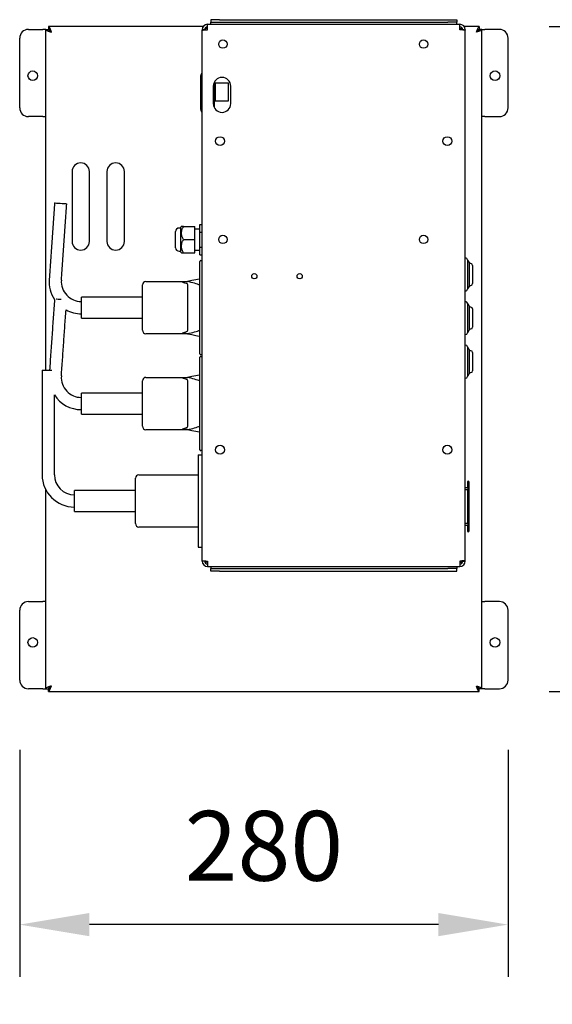
# Model space of a CAD drawing. Units: millimetres. Extents: x 0 to 4905, y -29 to 7172.
# Drawn here: x 1306 to 1612, y 4470 to 5035 of the extents above; entities that cross this region are included whole.
import ezdxf

# ---------------------------------------------------------------- set-up
doc = ezdxf.new("R2010")
doc.units = ezdxf.units.MM
doc.layers.add('GA geom', color=7, linetype='Continuous')
doc.layers.add('GA Text', color=7, linetype='Continuous')
doc.styles.add('Counterline 1-20', font='simplex.shx', dxfattribs={"height": 40})
doc.dimstyles.new('counterline 1-20', dxfattribs={"dimscale": 20, "dimtxt": 40, "dimasz": 2, "dimexe": 1.5, "dimexo": 2, "dimgap": 1, "dimtad": 1, "dimdec": 0, "dimdsep": 46, "dimtxsty": 'Counterline 1-20', "dimcen": 0, "dimclrd": 256, "dimclre": 256, "dimclrt": 256, "dimadec": 1, "dimazin": 0, "dimtfac": 1, "dimtdec": 0, "dimtmove": 0, "dimatfit": 3, "dimfxl": 0, "dimarcsym": 0})

# ---------------------------------------------------------------- blocks, each defined once
blk = doc.blocks.new('*D17')
at = {"layer": 'Defpoints', "color": 0}
for p in [(1558.58, 4394.69), (1737.68, 4394.69), (1586.28, 4293.49)]:
    blk.add_point(p, dxfattribs=at)
at = {"layer": 'GA Text', "lineweight": -2}
for p, q in [((1737.68, 4434.69), (1737.68, 4592.78)), ((1598.58, 4394.69), (1767.68, 4394.69)), ((1737.68, 4293.49), (1737.68, 4394.69)), ((1626.28, 4293.49), (1767.68, 4293.49)), ((1737.68, 4253.49), (1737.68, 4213.49))]:
    blk.add_line(p, q, dxfattribs=at)
at = {"layer": 'GA Text'}
for points in [[(1731.01, 4434.69), (1744.34, 4434.69), (1737.68, 4394.69)], [(1731.01, 4253.49), (1744.34, 4253.49), (1737.68, 4293.49)]]:
    blk.add_solid(points, dxfattribs=at)
at = {"layer": 'GA Text', "insert": (1697.68, 4533.73), "char_height": 40, "attachment_point": 5, "rotation": 90, "style": 'Counterline 1-20'}
blk.add_mtext('101', dxfattribs=at)
blk = doc.blocks.new('*D18')
at = {"layer": 'Defpoints', "color": 0}
for p in [(1569.71, 5030.92), (1569.71, 4649.64), (1729.67, 4649.64)]:
    blk.add_point(p, dxfattribs=at)
at = {"layer": 'GA Text', "lineweight": -2}
for p, q in [((1609.71, 5030.92), (1759.67, 5030.92)), ((1729.67, 4990.92), (1729.67, 4689.64)), ((1609.71, 4649.64), (1759.67, 4649.64))]:
    blk.add_line(p, q, dxfattribs=at)
at = {"layer": 'GA Text'}
for points in [[(1723.01, 4990.92), (1736.34, 4990.92), (1729.67, 5030.92)], [(1723.01, 4689.64), (1736.34, 4689.64), (1729.67, 4649.64)]]:
    blk.add_solid(points, dxfattribs=at)
at = {"layer": 'GA Text', "insert": (1689.67, 4840.28), "char_height": 40, "attachment_point": 5, "rotation": 90, "style": 'Counterline 1-20'}
blk.add_mtext('381', dxfattribs=at)
blk = doc.blocks.new('*D19')
at = {"layer": 'Defpoints', "color": 0}
for p in [(1306.28, 4656.21), (1586.28, 4656.21), (1306.28, 4515.95)]:
    blk.add_point(p, dxfattribs=at)
at = {"layer": 'GA Text', "lineweight": -2}
for p, q in [((1306.28, 4616.21), (1306.28, 4485.95)), ((1586.28, 4616.21), (1586.28, 4485.95)), ((1546.28, 4515.95), (1346.28, 4515.95))]:
    blk.add_line(p, q, dxfattribs=at)
at = {"layer": 'GA Text'}
for points in [[(1346.28, 4522.62), (1346.28, 4509.28), (1306.28, 4515.95)], [(1546.28, 4522.62), (1546.28, 4509.28), (1586.28, 4515.95)]]:
    blk.add_solid(points, dxfattribs=at)
at = {"layer": 'GA Text', "insert": (1446.28, 4555.95), "char_height": 40, "attachment_point": 5, "style": 'Counterline 1-20'}
blk.add_mtext('280', dxfattribs=at)

msp = doc.modelspace()

# ---------------------------------------------------------------- linework, layer by layer
at = {"layer": 'GA geom', "color": 5}
for p, q in [((1413.98, 5032.28), (1558.58, 5032.28)), ((1413.98, 5029.14), (1413.98, 5032.28)), ((1420.78, 5034.92), (1415.78, 5034.92)), ((1415.78, 5034.92), (1415.78, 5033.42)), ((1415.78, 5032.28), (1415.78, 5033.42)), ((1415.78, 5033.42), (1420.78, 5033.42)), ((1420.78, 5034.92), (1551.78, 5034.92)), ((1420.78, 5033.42), (1551.78, 5033.42)), ((1551.78, 5034.92), (1556.78, 5034.92)), ((1556.78, 5033.42), (1551.78, 5033.42)), ((1556.78, 5034.92), (1556.78, 5033.42)), ((1556.78, 5032.28), (1556.78, 5033.42)), ((1558.58, 5029.14), (1558.58, 5032.28)), ((1311.28, 5029.34), (1319.64, 5029.34)), ((1321.28, 5029.34), (1319.64, 5029.34)), ((1321.28, 4833.94), (1321.28, 5029.34)), ((1411.4, 5030.92), (1322.85, 5030.92)), ((1412.34, 5029.14), (1410.84, 5029.14)), ((1410.84, 5029.14), (1410.84, 5028.96)), ((1410.84, 4724.59), (1410.84, 5028.96)), ((1412.34, 5029.14), (1412.34, 5029.04)), ((1413.98, 5029.78), (1412.64, 5029.78)), ((1412.64, 5029.78), (1412.64, 5029.06)), ((1558.58, 5029.78), (1559.92, 5029.78)), ((1559.92, 5029.78), (1559.92, 5029.06)), ((1560.22, 5029.14), (1561.72, 5029.14)), ((1560.22, 5029.14), (1560.22, 5029.04)), ((1569.71, 5030.92), (1561.17, 5030.92)), ((1561.72, 5029.14), (1561.72, 5028.96)), ((1561.72, 4724.59), (1561.72, 5028.96)), ((1571.28, 4651.21), (1571.28, 5029.34)), ((1571.28, 5029.34), (1572.92, 5029.34)), ((1581.28, 5029.34), (1572.92, 5029.34)), ((1306.28, 4984.34), (1306.28, 5024.34)), ((1586.28, 4984.34), (1586.28, 5024.34)), ((1410.14, 4983.33), (1410.14, 5002.83)), ((1417.78, 4998.95), (1417.78, 4984.6)), ((1418.41, 4998.42), (1418.41, 4988.32)), ((1426.01, 4998.42), (1418.41, 4998.42)), ((1426.01, 4988.32), (1426.01, 4998.42)), ((1417.28, 4996.78), (1417.28, 4986.78)), ((1427.28, 4986.78), (1427.28, 4996.78)), ((1418.41, 4988.32), (1426.01, 4988.32)), ((1319.64, 4979.34), (1311.28, 4979.34)), ((1319.64, 4979.34), (1321.28, 4979.34)), ((1572.92, 4979.34), (1571.28, 4979.34)), ((1572.92, 4979.34), (1581.28, 4979.34)), ((1336.28, 4947.78), (1336.28, 4907.78)), ((1346.28, 4907.78), (1346.28, 4947.78)), ((1356.28, 4947.78), (1356.28, 4907.78)), ((1366.28, 4907.78), (1366.28, 4947.78)), ((1395.64, 4904.11), (1395.64, 4913.44)), ((1398.64, 4901.61), (1398.64, 4915.94)), ((1400.14, 4916.28), (1406.64, 4916.28)), ((1406.64, 4908.78), (1406.64, 4916.28)), ((1409.64, 4913.11), (1409.64, 4917.44)), ((1409.64, 4917.44), (1410.84, 4917.44)), ((1409.64, 4913.11), (1410.84, 4913.11)), ((1409.64, 4904.44), (1409.64, 4913.11)), ((1400.14, 4908.78), (1406.64, 4908.78)), ((1406.64, 4901.28), (1406.64, 4908.78)), ((1409.64, 4904.44), (1410.84, 4904.44)), ((1409.64, 4900.11), (1409.64, 4904.44)), ((1400.14, 4901.28), (1406.64, 4901.28)), ((1409.64, 4900.11), (1410.84, 4900.11)), ((1410.14, 4896.78), (1410.84, 4896.78)), ((1562.92, 4897.28), (1562.92, 4880.28)), ((1563.92, 4895.78), (1563.92, 4881.78)), ((1565.92, 4894.03), (1565.92, 4883.53)), ((1378.64, 4884.78), (1402.64, 4884.78)), ((1402.39, 4884.72), (1399.72, 4884.19)), ((1409.64, 4850.78), (1409.64, 4888.78)), ((1376.64, 4856.78), (1376.64, 4882.78)), ((1402.64, 4856.78), (1402.64, 4882.78)), ((1341.64, 4863.78), (1341.64, 4875.78)), ((1562.92, 4872.28), (1562.92, 4855.28)), ((1562.92, 4872.28), (1562.92, 4855.28)), ((1563.92, 4870.78), (1563.92, 4856.78)), ((1563.92, 4870.78), (1563.92, 4856.78)), ((1565.92, 4869.03), (1565.92, 4858.53)), ((1565.92, 4869.03), (1565.92, 4858.53)), ((1402.64, 4854.78), (1378.64, 4854.78)), ((1402.39, 4854.83), (1399.72, 4855.36)), ((1562.92, 4847.28), (1562.92, 4830.28)), ((1563.92, 4845.78), (1563.92, 4831.78)), ((1410.84, 4842.78), (1410.14, 4842.78)), ((1410.14, 4841.78), (1410.84, 4841.78)), ((1565.92, 4844.03), (1565.92, 4833.53)), ((1319.14, 4833.94), (1324.77, 4833.94)), ((1409.64, 4795.78), (1409.64, 4833.78)), ((1378.64, 4829.78), (1402.64, 4829.78)), ((1402.39, 4829.72), (1399.72, 4829.19)), ((1376.64, 4801.78), (1376.64, 4827.78)), ((1402.64, 4801.78), (1402.64, 4827.78)), ((1341.64, 4808.78), (1341.64, 4820.78)), ((1402.64, 4799.78), (1378.64, 4799.78)), ((1402.39, 4799.83), (1399.72, 4800.36)), ((1408.64, 4785.44), (1410.84, 4785.44)), ((1408.64, 4785.44), (1408.64, 4779.44)), ((1410.84, 4787.78), (1410.14, 4787.78)), ((1408.64, 4779.44), (1408.64, 4738.44)), ((1372.64, 4745.94), (1372.64, 4771.94)), ((1374.64, 4773.94), (1408.64, 4773.94)), ((1562.92, 4769.78), (1562.92, 4766.52)), ((1563.92, 4765.68), (1563.92, 4769.78)), ((1321.28, 4651.21), (1321.28, 4765.3)), ((1337.64, 4752.94), (1337.64, 4764.94)), ((1562.92, 4765.44), (1562.92, 4746.11)), ((1563.92, 4745.88), (1563.92, 4765.68)), ((1408.64, 4743.94), (1374.64, 4743.94)), ((1562.92, 4745.01), (1562.92, 4741.78)), ((1563.92, 4741.78), (1563.92, 4745.88)), ((1408.64, 4738.44), (1408.64, 4732.44)), ((1408.64, 4732.44), (1410.84, 4732.44)), ((1410.84, 4724.42), (1410.84, 4724.59)), ((1412.34, 4724.42), (1410.84, 4724.42)), ((1412.34, 4724.42), (1412.34, 4724.51)), ((1412.64, 4723.78), (1412.64, 4724.49)), ((1413.98, 4723.78), (1412.64, 4723.78)), ((1413.98, 4724.42), (1413.98, 4721.28)), ((1413.98, 4721.28), (1558.58, 4721.28)), ((1415.78, 4721.28), (1415.78, 4720.14)), ((1556.78, 4721.28), (1556.78, 4720.14)), ((1558.58, 4724.42), (1558.58, 4721.28)), ((1558.58, 4723.78), (1559.92, 4723.78)), ((1559.92, 4723.78), (1559.92, 4724.49)), ((1560.22, 4724.42), (1560.22, 4724.51)), ((1560.22, 4724.42), (1561.72, 4724.42)), ((1561.72, 4724.42), (1561.72, 4724.59)), ((1415.78, 4718.64), (1415.78, 4720.14)), ((1415.78, 4720.14), (1420.78, 4720.14)), ((1420.78, 4718.64), (1415.78, 4718.64)), ((1420.78, 4720.14), (1551.78, 4720.14)), ((1420.78, 4718.64), (1551.78, 4718.64)), ((1556.78, 4720.14), (1551.78, 4720.14)), ((1551.78, 4718.64), (1556.78, 4718.64)), ((1556.78, 4718.64), (1556.78, 4720.14)), ((1311.28, 4701.21), (1319.64, 4701.21)), ((1321.28, 4701.21), (1319.64, 4701.21)), ((1571.28, 4701.21), (1572.92, 4701.21)), ((1581.28, 4701.21), (1572.92, 4701.21)), ((1306.28, 4656.21), (1306.28, 4696.21)), ((1586.28, 4656.21), (1586.28, 4696.21)), ((1319.64, 4651.21), (1311.28, 4651.21)), ((1319.64, 4651.21), (1321.28, 4651.21)), ((1322.85, 4649.64), (1569.71, 4649.64)), ((1572.92, 4651.21), (1571.28, 4651.21)), ((1572.92, 4651.21), (1581.28, 4651.21))]:
    msp.add_line(p, q, dxfattribs=at)
at = {"layer": 'GA geom', "color": 5, "flags": 128}
for points in [[(1410.84, 5028.96), (1410.9, 5028.96), (1411.08, 5028.97), (1411.37, 5028.99), (1411.76, 5029.01), (1412.24, 5029.04), (1412.78, 5029.07), (1413.37, 5029.1), (1413.98, 5029.14)], [(1561.72, 5028.96), (1561.66, 5028.96), (1561.49, 5028.97), (1561.2, 5028.99), (1560.8, 5029.01), (1560.33, 5029.04), (1559.79, 5029.07), (1559.2, 5029.1), (1558.58, 5029.14)], [(1326.26, 4929.85), (1326.31, 4929.85), (1326.68, 4929.82), (1327.38, 4929.77), (1328.35, 4929.7), (1329.46, 4929.63), (1330.61, 4929.55), (1331.66, 4929.47), (1332.5, 4929.41), (1333.05, 4929.37), (1333.24, 4929.36)], [(1409.64, 4886.18), (1409.18, 4886.08), (1407.28, 4885.7), (1405.01, 4885.25), (1402.39, 4884.72)], [(1327.17, 4874.79), (1327.38, 4874.77), (1328.35, 4874.7), (1329.46, 4874.63), (1330.13, 4874.58)], [(1402.39, 4854.83), (1405.01, 4854.3), (1407.28, 4853.85), (1409.18, 4853.47), (1409.64, 4853.38)], [(1409.64, 4831.18), (1409.18, 4831.08), (1407.28, 4830.7), (1405.01, 4830.25), (1402.39, 4829.72)], [(1402.39, 4799.83), (1405.01, 4799.3), (1407.28, 4798.85), (1409.18, 4798.47), (1409.64, 4798.38)], [(1410.84, 4724.59), (1410.9, 4724.59), (1411.08, 4724.58), (1411.37, 4724.56), (1411.76, 4724.54), (1412.24, 4724.51), (1412.78, 4724.48), (1413.37, 4724.45), (1413.98, 4724.42)], [(1561.72, 4724.59), (1561.66, 4724.59), (1561.49, 4724.58), (1561.2, 4724.56), (1560.8, 4724.54), (1560.33, 4724.51), (1559.79, 4724.48), (1559.2, 4724.45), (1558.58, 4724.42)]]:
    msp.add_lwpolyline(points, dxfattribs=at)
at = {"layer": 'GA geom', "color": 5}
for centre, radius in [((1422.78, 5020.92), 2.4), ((1537.78, 5020.92), 2.4), ((1313.78, 5002.78), 2.75), ((1578.78, 5002.78), 2.75), ((1421.14, 4965.28), 2.55), ((1551.42, 4965.28), 2.55), ((1422.78, 4908.92), 2.4), ((1537.78, 4908.92), 2.4), ((1440.78, 4887.8), 1.5), ((1466.78, 4887.8), 1.5), ((1421.14, 4788.28), 2.55), ((1551.42, 4788.28), 2.55), ((1313.78, 4677.78), 2.75), ((1578.78, 4677.78), 2.75)]:
    msp.add_circle(centre, radius, dxfattribs=at)
for centre, radius, start, end in [((1413.98, 5029.14), 3.14, 90, 180), ((1558.58, 5029.14), 3.14, 0, 90), ((1311.28, 5024.34), 5, 90, 180), ((1413.98, 5029.14), 1.64, 90, 180), ((1558.58, 5029.14), 1.64, 0, 90), ((1581.28, 5024.34), 5, 0, 90), ((1412.14, 5002.83), 2, 130.5416, 180), ((1422.28, 4996.78), 5, 0, 180), ((1422.28, 4986.78), 5, 180, 0), ((1311.28, 4984.34), 5, 180, 270), ((1412.14, 4983.33), 2, 180, 229.4584), ((1581.28, 4984.34), 5, 270, 0), ((1341.28, 4947.78), 5, 0, 180), ((1361.28, 4947.78), 5, 0, 180), ((1397.64, 4913.44), 2, 90, 180), ((1341.28, 4907.78), 5, 180, 0), ((1361.28, 4907.78), 5, 180, 0), ((1397.64, 4904.11), 2, 180, 270), ((1410.14, 4896.28), 0.5, 90, 180), ((1561.92, 4897.28), 1, 0, 90), ((1562.92, 4895.78), 1, 0, 90), ((1564.92, 4894.03), 1, 0, 90), ((1341.64, 4884.78), 18.5, 175.9907, 213.6052), ((1341.64, 4884.78), 11.5, 175.9907, 270), ((1378.64, 4882.78), 2, 90, 180), ((1561.92, 4880.28), 1, 270, 0), ((1562.92, 4881.78), 1, 270, 0), ((1564.92, 4883.53), 1, 270, 0), ((1561.92, 4872.28), 1, 0, 90), ((1561.92, 4872.28), 1, 0, 90), ((1341.64, 4884.78), 18.5, 241.5496, 270), ((1562.92, 4870.78), 1, 0, 90), ((1562.92, 4870.78), 1, 0, 90), ((1564.92, 4869.03), 1, 0, 90), ((1564.92, 4869.03), 1, 0, 90), ((1378.64, 4856.78), 2, 180, 270), ((1562.92, 4856.78), 1, 270, 0), ((1562.92, 4856.78), 1, 270, 0), ((1564.92, 4858.53), 1, 270, 0), ((1564.92, 4858.53), 1, 270, 0), ((1561.92, 4855.28), 1, 270, 0), ((1561.92, 4855.28), 1, 270, 0), ((1561.92, 4847.28), 1, 0, 90), ((1562.92, 4845.78), 1, 0, 90), ((1564.92, 4844.03), 1, 0, 90), ((1410.14, 4843.28), 0.5, 180, 270), ((1410.14, 4841.28), 0.5, 90, 180), ((1341.64, 4829.78), 11.5, 175.9907, 270), ((1378.64, 4827.78), 2, 90, 180), ((1561.92, 4830.28), 1, 270, 0), ((1562.92, 4831.78), 1, 270, 0), ((1564.92, 4833.53), 1, 270, 0), ((1341.64, 4829.78), 18.5, 213.0875, 270), ((1378.64, 4801.78), 2, 180, 270), ((1410.14, 4788.28), 0.5, 180, 270), ((1337.64, 4773.94), 18.5, 180, 270), ((1337.64, 4773.94), 11.5, 180, 270), ((1374.64, 4771.94), 2, 90, 180), ((1563.42, 4769.78), 0.5, 0, 180), ((1374.64, 4745.94), 2, 180, 270), ((1563.42, 4741.78), 0.5, 180, 0), ((1413.98, 4724.42), 3.14, 180, 270), ((1413.98, 4724.42), 1.64, 180, 270), ((1558.58, 4724.42), 1.64, 270, 360), ((1558.58, 4724.42), 3.14, 270, 360), ((1311.28, 4696.21), 5, 90, 180), ((1581.28, 4696.21), 5, 0, 90), ((1311.28, 4656.21), 5, 180, 270), ((1581.28, 4656.21), 5, 270, 0)]:
    msp.add_arc(centre, radius, start, end, dxfattribs=at)
for centre, major_axis, start_param, end_param in [((1377.64, 4879.78), (35, 0), 0.417055, 0.785398), ((1392.64, 4882.78), (10, 0), 0, 0.785398), ((1392.64, 4856.78), (10, 0), 5.497787, 6.283185), ((1377.64, 4859.78), (35, 0), 5.497787, 5.86613), ((1392.64, 4827.78), (10, 0), 0, 0.785398), ((1377.64, 4824.78), (35, 0), 0.417055, 0.785398), ((1392.64, 4801.78), (10, 0), 5.497787, 6.283185), ((1377.64, 4804.78), (35, 0), 5.497787, 5.86613)]:
    msp.add_ellipse(centre, major_axis=major_axis, ratio=0.2, start_param=start_param, end_param=end_param, dxfattribs=at)
for points in [[(1321.28, 5029.34), (1322.78, 5029.34)], [(1322.85, 5030.92), (1322.85, 5029.42)], [(1569.71, 5030.92), (1569.71, 5029.42)], [(1571.28, 5029.34), (1569.78, 5029.34)], [(1326.26, 4929.85), (1323.19, 4886.07)], [(1330.17, 4885.58), (1333.24, 4929.36)], [(1398.64, 4915.44), (1397.64, 4915.44)], [(1398.98, 4916.28), (1398.64, 4915.94)], [(1409.64, 4914.78), (1406.64, 4914.78)], [(1397.64, 4902.11), (1398.64, 4902.11)], [(1398.64, 4901.61), (1398.98, 4901.28)], [(1406.64, 4902.78), (1409.64, 4902.78)], [(1561.92, 4898.28), (1561.72, 4898.28)], [(1564.92, 4895.03), (1563.92, 4895.03)], [(1561.72, 4879.28), (1561.92, 4879.28)], [(1563.92, 4882.53), (1564.92, 4882.53)], [(1326.24, 4874.54), (1323.39, 4833.94)], [(1376.64, 4875.78), (1341.64, 4875.78)], [(1561.92, 4873.28), (1561.72, 4873.28)], [(1561.92, 4873.28), (1561.72, 4873.28)], [(1330.17, 4830.58), (1332.83, 4868.51)], [(1564.92, 4870.03), (1563.92, 4870.03)], [(1564.92, 4870.03), (1563.92, 4870.03)], [(1341.64, 4863.78), (1376.64, 4863.78)], [(1563.92, 4857.53), (1564.92, 4857.53)], [(1563.92, 4857.53), (1564.92, 4857.53)], [(1561.72, 4854.28), (1561.92, 4854.28)], [(1561.72, 4854.28), (1561.92, 4854.28)], [(1561.92, 4848.28), (1561.72, 4848.28)], [(1564.92, 4845.03), (1563.92, 4845.03)], [(1319.14, 4833.94), (1319.14, 4773.94)], [(1561.72, 4829.28), (1561.92, 4829.28)], [(1563.92, 4832.53), (1564.92, 4832.53)], [(1326.14, 4773.94), (1326.14, 4819.68)], [(1376.64, 4820.78), (1341.64, 4820.78)], [(1341.64, 4808.78), (1376.64, 4808.78)], [(1562.42, 4766.53), (1561.72, 4766.53)], [(1372.64, 4764.94), (1337.64, 4764.94)], [(1561.72, 4765.53), (1562.42, 4765.53)], [(1337.64, 4752.94), (1372.64, 4752.94)], [(1562.42, 4746.02), (1561.72, 4746.02)], [(1561.72, 4745.02), (1562.42, 4745.02)], [(1321.28, 4651.21), (1322.78, 4651.21)], [(1322.85, 4649.64), (1322.85, 4651.14)], [(1569.71, 4649.64), (1569.71, 4651.14)], [(1571.28, 4651.21), (1569.78, 4651.21)]]:
    msp.add_open_spline(points, degree=1, dxfattribs=at)
for points, knots in [([(1321.28, 5029.34), (1321.33, 5029.21), (1321.43, 5028.95), (1322.15, 5028.56), (1323.19, 5028.17), (1324.01, 5027.91), (1324.42, 5027.78)], [0, 0, 0, 0, 0.25, 0.499999, 0.75, 1, 1, 1, 1]), ([(1322.78, 5029.34), (1322.81, 5029.21), (1322.86, 5028.95), (1323.24, 5028.56), (1323.78, 5028.17), (1324.21, 5027.91), (1324.42, 5027.78)], [0, 0, 0, 0, 0.2499988, 0.4999974, 0.750001, 1, 1, 1, 1]), ([(1324.42, 5027.78), (1324.31, 5028.15), (1324.07, 5028.89), (1323.72, 5029.86), (1323.36, 5030.57), (1323.08, 5030.88), (1322.91, 5030.91), (1322.85, 5030.92)], [0, 0, 0, 0, 0.225329, 0.450701, 0.676072, 0.901445, 1, 1, 1, 1]), ([(1324.42, 5027.78), (1324.29, 5028), (1324.02, 5028.44), (1323.62, 5028.98), (1323.24, 5029.35), (1322.98, 5029.39), (1322.85, 5029.42)], [0, 0, 0, 0, 0.258318, 0.510107, 0.761881, 1, 1, 1, 1]), ([(1568.14, 5027.78), (1568.26, 5028.15), (1568.5, 5028.89), (1568.85, 5029.86), (1569.21, 5030.57), (1569.49, 5030.88), (1569.66, 5030.91), (1569.71, 5030.92)], [0, 0, 0, 0, 0.225329, 0.450701, 0.676072, 0.901445, 1, 1, 1, 1]), ([(1568.14, 5027.78), (1568.28, 5028), (1568.55, 5028.44), (1568.94, 5028.98), (1569.33, 5029.35), (1569.59, 5029.39), (1569.71, 5029.42)], [0, 0, 0, 0, 0.258318, 0.510107, 0.761881, 1, 1, 1, 1]), ([(1569.78, 5029.34), (1569.76, 5029.21), (1569.71, 5028.95), (1569.33, 5028.56), (1568.79, 5028.17), (1568.36, 5027.91), (1568.14, 5027.78)], [0, 0, 0, 0, 0.2499988, 0.4999974, 0.750001, 1, 1, 1, 1]), ([(1571.28, 5029.34), (1571.24, 5029.21), (1571.14, 5028.95), (1570.42, 5028.56), (1569.38, 5028.17), (1568.56, 5027.91), (1568.14, 5027.78)], [0, 0, 0, 0, 0.25, 0.499999, 0.75, 1, 1, 1, 1]), ([(1400.14, 4908.78), (1399.87, 4909.29), (1399.32, 4910.33), (1398.86, 4912.27), (1399.14, 4914.35), (1399.83, 4915.68), (1400.14, 4916.28)], [0, 0, 0, 0, 0.216459, 0.440318, 0.751906, 1, 1, 1, 1]), ([(1400.14, 4916.28), (1399.91, 4916.28), (1399.25, 4916.28), (1399.1, 4916.28), (1399, 4916.28)], [0, 0, 0, 0, 0.365464, 1, 1, 1, 1]), ([(1400.14, 4901.28), (1399.87, 4901.79), (1399.32, 4902.83), (1398.86, 4904.77), (1399.14, 4906.85), (1399.83, 4908.18), (1400.14, 4908.78)], [0, 0, 0, 0, 0.2164585, 0.4403181, 0.7519061, 1, 1, 1, 1]), ([(1399, 4901.28), (1399.1, 4901.28), (1399.25, 4901.28), (1399.91, 4901.28), (1400.14, 4901.28)], [0, 0, 0, 0, 0.634536, 1, 1, 1, 1]), ([(1409.64, 4888.78), (1409.64, 4889.76), (1409.64, 4891.72), (1409.64, 4894.2), (1409.64, 4895.94), (1409.64, 4896.16), (1409.64, 4896.28)], [0, 0, 0, 0, 0.25, 0.5, 0.75, 1, 1, 1, 1]), ([(1409.64, 4843.28), (1409.64, 4843.39), (1409.64, 4843.61), (1409.64, 4845.35), (1409.64, 4847.83), (1409.64, 4849.79), (1409.64, 4850.78)], [0, 0, 0, 0, 0.2500002, 0.5000001, 0.7499999, 1, 1, 1, 1]), ([(1409.64, 4833.78), (1409.64, 4834.76), (1409.64, 4836.72), (1409.64, 4839.2), (1409.64, 4840.94), (1409.64, 4841.16), (1409.64, 4841.28)], [0, 0, 0, 0, 0.25, 0.5, 0.75, 1, 1, 1, 1]), ([(1409.64, 4788.28), (1409.64, 4788.39), (1409.64, 4788.61), (1409.64, 4790.35), (1409.64, 4792.83), (1409.64, 4794.79), (1409.64, 4795.78)], [0, 0, 0, 0, 0.25, 0.5, 0.75, 1, 1, 1, 1]), ([(1563.4, 4766.22), (1563.35, 4766.26), (1563.17, 4766.4), (1562.82, 4766.51), (1562.53, 4766.52), (1562.42, 4766.53)], [0, 0, 0, 0, 0.186047, 0.692667, 1, 1, 1, 1]), ([(1563.41, 4766.23), (1563.43, 4766.22), (1563.48, 4766.19), (1563.54, 4766.11), (1563.56, 4766.02), (1563.55, 4765.95), (1563.48, 4765.86), (1563.35, 4765.77), (1563.21, 4765.67), (1563.08, 4765.58), (1563, 4765.51), (1562.94, 4765.44), (1562.92, 4765.39), (1562.93, 4765.36), (1562.95, 4765.33), (1562.95, 4765.32)], [0, 0, 0, 0, 0.04618, 0.130271, 0.190981, 0.251922, 0.331677, 0.447014, 0.563379, 0.641741, 0.720432, 0.792019, 0.887006, 0.98531, 1, 1, 1, 1]), ([(1562.42, 4765.53), (1562.49, 4765.52), (1562.61, 4765.52), (1562.77, 4765.46), (1562.87, 4765.4), (1562.92, 4765.34), (1562.92, 4765.32), (1562.92, 4765.32), (1562.92, 4765.32)], [0, 0, 0, 0, 0.176859, 0.356425, 0.531429, 0.707067, 0.909123, 1, 1, 1, 1]), ([(1562.92, 4746.23), (1562.92, 4746.23), (1562.93, 4746.23), (1562.9, 4746.19), (1562.82, 4746.11), (1562.68, 4746.05), (1562.54, 4746.03), (1562.45, 4746.02), (1562.42, 4746.02)], [0, 0, 0, 0, 0.192364, 0.399861, 0.567751, 0.742289, 0.917051, 1, 1, 1, 1]), ([(1562.42, 4745.02), (1562.55, 4745.03), (1562.87, 4745.05), (1563.23, 4745.16), (1563.38, 4745.31), (1563.41, 4745.33)], [0, 0, 0, 0, 0.356852, 0.90235, 1, 1, 1, 1]), ([(1562.95, 4746.22), (1562.95, 4746.22), (1562.92, 4746.18), (1562.92, 4746.15), (1562.96, 4746.09), (1563.03, 4746.02), (1563.12, 4745.94), (1563.23, 4745.86), (1563.35, 4745.78), (1563.46, 4745.7), (1563.54, 4745.62), (1563.56, 4745.55), (1563.55, 4745.46), (1563.5, 4745.38), (1563.44, 4745.34), (1563.41, 4745.32)], [0, 0, 0, 0, 0.03275, 0.142655, 0.22743, 0.312846, 0.385787, 0.459838, 0.545138, 0.64786, 0.732461, 0.793541, 0.854852, 0.935093, 1, 1, 1, 1]), ([(1324.42, 4652.78), (1324.05, 4652.66), (1323.31, 4652.42), (1322.34, 4652.07), (1321.63, 4651.71), (1321.32, 4651.43), (1321.29, 4651.26), (1321.28, 4651.21)], [0, 0, 0, 0, 0.225329, 0.450701, 0.676073, 0.901445, 1, 1, 1, 1]), ([(1324.42, 4652.78), (1324.2, 4652.64), (1323.76, 4652.37), (1323.22, 4651.97), (1322.85, 4651.59), (1322.81, 4651.33), (1322.78, 4651.21)], [0, 0, 0, 0, 0.258321, 0.51011, 0.761884, 1, 1, 1, 1]), ([(1322.85, 4651.14), (1322.99, 4651.16), (1323.25, 4651.21), (1323.64, 4651.59), (1324.03, 4652.13), (1324.29, 4652.56), (1324.42, 4652.78)], [0, 0, 0, 0, 0.25, 0.5, 0.749998, 1, 1, 1, 1]), ([(1322.85, 4649.64), (1322.99, 4649.68), (1323.25, 4649.78), (1323.64, 4650.5), (1324.03, 4651.54), (1324.29, 4652.36), (1324.42, 4652.78)], [0, 0, 0, 0, 0.25, 0.5, 0.749999, 1, 1, 1, 1]), ([(1568.14, 4652.78), (1568.37, 4652.64), (1568.81, 4652.37), (1569.35, 4651.97), (1569.72, 4651.59), (1569.76, 4651.33), (1569.78, 4651.21)], [0, 0, 0, 0, 0.258321, 0.51011, 0.761884, 1, 1, 1, 1]), ([(1569.71, 4651.14), (1569.58, 4651.16), (1569.32, 4651.21), (1568.93, 4651.59), (1568.54, 4652.13), (1568.28, 4652.56), (1568.14, 4652.78)], [0, 0, 0, 0, 0.25, 0.5, 0.749998, 1, 1, 1, 1]), ([(1568.14, 4652.78), (1568.51, 4652.66), (1569.26, 4652.42), (1570.23, 4652.07), (1570.94, 4651.71), (1571.25, 4651.43), (1571.28, 4651.26), (1571.28, 4651.21)], [0, 0, 0, 0, 0.225329, 0.450701, 0.676073, 0.901445, 1, 1, 1, 1]), ([(1569.71, 4649.64), (1569.58, 4649.68), (1569.32, 4649.78), (1568.93, 4650.5), (1568.54, 4651.54), (1568.28, 4652.36), (1568.14, 4652.78)], [0, 0, 0, 0, 0.25, 0.5, 0.749999, 1, 1, 1, 1])]:
    msp.add_open_spline(points, degree=3, knots=knots, dxfattribs=at)

# ---------------------------------------------------------------- dimensions: what is measured, and where the dimension line sits
at = {"layer": 'GA Text'}
for base, p1, p2, picture, middle in [((1729.67, 4649.64), (1569.71, 5030.92), (1569.71, 4649.64), '*D18', (1689.67, 4840.28)), ((1737.68, 4394.69), (1586.28, 4293.49), (1558.58, 4394.69), '*D17', (1697.68, 4533.73))]:
    dim = msp.add_linear_dim(base=base, p1=p1, p2=p2, angle=90, dimstyle='counterline 1-20', dxfattribs=at)
    dim.commit()
    dim.dimension.update_dxf_attribs({"geometry": picture, "text_midpoint": middle})
dim = msp.add_linear_dim(base=(1306.28, 4515.95), p1=(1586.28, 4656.21), p2=(1306.28, 4656.21), dimstyle='counterline 1-20', dxfattribs=at)
dim.commit()
dim.dimension.update_dxf_attribs({"geometry": '*D19', "text_midpoint": (1446.28, 4555.95)})

doc.saveas('drawing.dxf')
